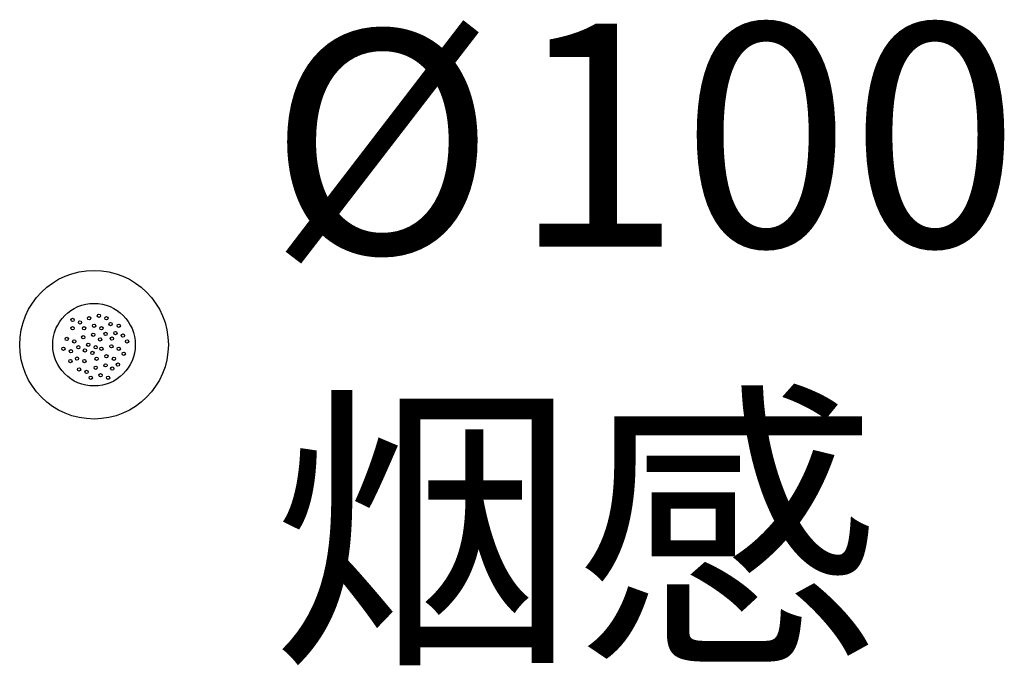
# Model space of a CAD drawing. Units: millimetres. Extents: x 5096 to 5758, y 38 to 473.
import ezdxf

# ---------------------------------------------------------------- set-up
doc = ezdxf.new("R2010")
doc.units = ezdxf.units.MM
doc.layers.add('PL灯具', color=1, linetype='Continuous')
doc.styles.add('幼圆', font='txt')

msp = doc.modelspace()

# ---------------------------------------------------------------- linework, layer by layer
at = {"layer": 'PL灯具', "color": 1}
for radius in [50, 27.78]:
    msp.add_circle((5145.69, 254.12), radius, dxfattribs=at)
at = {"layer": 'PL灯具', "color": 251}
for centre in [(5131.25, 270.78), (5142.36, 271.9), (5149.03, 273.56), (5154.03, 271.9), (5131.25, 265.23), (5136.25, 269.12), (5139.03, 265.23), (5145.69, 266.9), (5150.69, 265.23), (5156.8, 268.01), (5162.36, 266.9), (5127.36, 258.01), (5138.47, 259.12), (5145.14, 260.78), (5149.81, 257.68), (5153.47, 261.34), (5157.69, 258.24), (5160.14, 261.9), (5165.14, 260.23), (5125.14, 251.34), (5132.36, 256.34), (5135.14, 252.45), (5141.8, 254.12), (5146.8, 252.45), (5150.69, 251.34), (5157.36, 253.01), (5162.36, 251.34), (5167.92, 256.34), (5130.14, 249.67), (5134.24, 244.77), (5139.58, 250.23), (5144.58, 248.56), (5147.36, 244.67), (5154.03, 246.34), (5159.03, 244.67), (5165.69, 248.01), (5129.79, 243.1), (5135.69, 237.45), (5139.24, 243.1), (5146.8, 238.56), (5153.47, 240.23), (5157.92, 238.01), (5161.8, 240.78), (5140.69, 235.78), (5143.47, 231.9), (5150.14, 233.56), (5155.14, 231.9)]:
    msp.add_circle(centre, 1.11, dxfattribs=at)

# ---------------------------------------------------------------- texts
at = {"style": '幼圆'}
for s, p in [('%%c', (5263.11, 315.44)), ('100', (5427.32, 320.03)), ('烟感', (5265, 54.87))]:
    msp.add_text(s, height=150, dxfattribs=at).set_placement(p)

doc.saveas('drawing.dxf')
